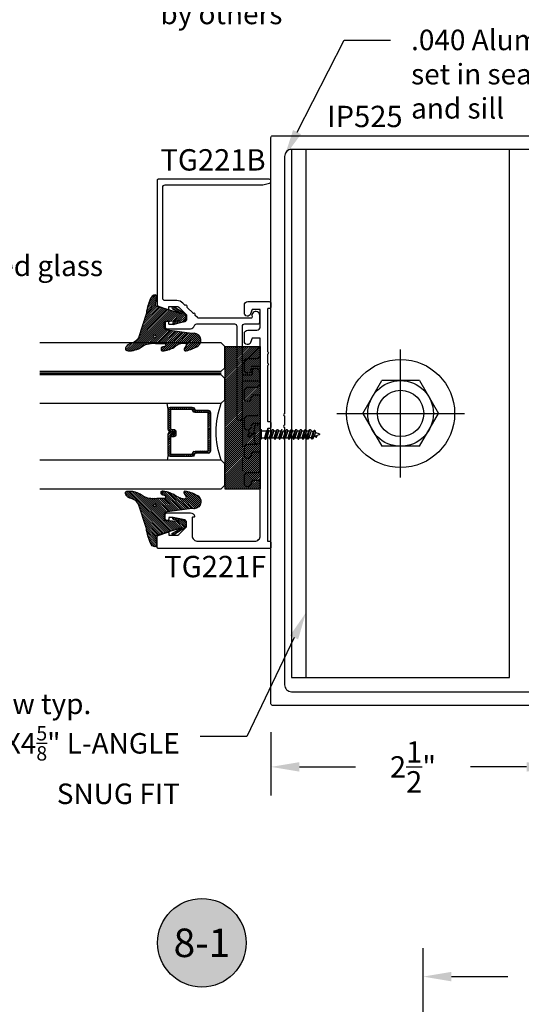
# Model space of a CAD drawing. Units: inches. Extents: x -0.1 to 32, y -0.6 to 43.6.
# Drawn here: x 8.6 to 13, y 6.8 to 15.5 of the extents above; entities that cross this region are included whole.
import ezdxf
from ezdxf import colors
from ezdxf.entities.mleader import LeaderData, LeaderLine
from ezdxf.enums import TextEntityAlignment as Align
from ezdxf.math import Vec2, Vec3

# ---------------------------------------------------------------- set-up
doc = ezdxf.new("R2010")
doc.units = ezdxf.units.IN
doc.header["$LTSCALE"] = 0.5
doc.header["$MEASUREMENT"] = 0
doc.linetypes.add('HIDDEN2', pattern=[0.1875, 0.125, -0.0625])
for name, color, linetype in [('Arcadia-Dim', 4, 'Continuous'), ('Arcadia-Hidden', 1, 'HIDDEN2'), ('Arcadia-Profile', 5, 'Continuous'), ('Arcadia-Shade', 8, 'Continuous'), ('Arcadia-Text', 3, 'Continuous')]:
    doc.layers.add(name, color=color, linetype=linetype)
doc.styles.get("Standard").update_dxf_attribs({"font": 'ARIALN.TTF'})
doc.dimstyles.get("Standard").update_dxf_attribs({"dimscale": 0, "dimtxt": 0.046875, "dimasz": 0.0625, "dimexe": 0.0625, "dimexo": 0.0625, "dimgap": 0.09, "dimtad": 0, "dimtih": 1, "dimtoh": 1, "dimdec": 4, "dimzin": 0, "dimdsep": 46, "dimlunit": 4, "dimtxsty": 'Standard', "dimcen": 0.046875, "dimadec": 0, "dimazin": 0, "dimtfac": 1, "dimtdec": 4, "dimtofl": 0, "dimtmove": 0, "dimatfit": 3, "dimfxl": 1, "dimtolj": 1, "dimtzin": 0, "dimarcsym": 0})

# ---------------------------------------------------------------- blocks, each defined once
blk = doc.blocks.new('*D22')
at = {"layer": 'Arcadia-Dim', "color": 0, "lineweight": -2, "transparency": 16777216}
for p, q in [((12.1405, 6.6589), (12.1405, 7.3285)), ((14.6405, 6.6589), (14.6405, 7.3285)), ((12.3905, 7.0785), (12.8844, 7.0785)), ((14.3905, 7.0785), (13.8966, 7.0785))]:
    blk.add_line(p, q, dxfattribs=at)
at = {"layer": 'Arcadia-Dim', "color": 0, "lineweight": -3, "transparency": 16777216}
for points in [[(12.3905, 7.1202), (12.3905, 7.0369), (12.1405, 7.0785)], [(14.3905, 7.1202), (14.3905, 7.0369), (14.6405, 7.0785)]]:
    blk.add_solid(points, dxfattribs=at)
at = {"layer": 'Defpoints', "color": 0, "lineweight": -3, "transparency": 16777216}
for p in [(12.1405, 7.0785), (12.1405, 6.4089), (14.6405, 6.4089)]:
    blk.add_point(p, dxfattribs=at)
at = {"layer": 'Arcadia-Dim', "color": 0, "lineweight": -3, "transparency": 16777216, "insert": (13.3905, 7.0785), "char_height": 0.1875, "attachment_point": 5}
blk.add_mtext('\\A1;2{\\H1.000000x;\\S1/2;}"', dxfattribs=at)
blk = doc.blocks.new('Keynote')
at = {"layer": 'Arcadia-Shade', "lineweight": -3}
h = blk.add_hatch(color=256, dxfattribs=at)
h.dxf.hatch_style = 1
edge = h.paths.add_edge_path()
edge.add_arc((0, 0), 0.0972, 0, 360)
at = {"layer": 'Defpoints', "lineweight": -3}
blk.add_circle((0, 0), 0.0972, dxfattribs=at)
at = {"layer": 'Arcadia-Text'}
blk.add_attdef('KEYNOTE_BUBBLE', text='', height=0.0625, dxfattribs=at).set_placement((0, 0), align=Align.MIDDLE_CENTER)
blk = doc.blocks.new('*D36')
at = {"layer": 'Arcadia-Dim', "color": 0, "lineweight": -2, "transparency": 16777216}
for p, q in [((10.805, 9.2237), (10.805, 8.6692)), ((13.3, 9.2187), (13.3, 8.6692)), ((11.055, 8.9192), (11.5464, 8.9192)), ((13.05, 8.9192), (12.5586, 8.9192))]:
    blk.add_line(p, q, dxfattribs=at)
at = {"layer": 'Arcadia-Dim', "color": 0, "lineweight": -3, "transparency": 16777216}
for points in [[(11.055, 8.9609), (11.055, 8.8775), (10.805, 8.9192)], [(13.05, 8.9609), (13.05, 8.8775), (13.3, 8.9192)]]:
    blk.add_solid(points, dxfattribs=at)
at = {"layer": 'Defpoints', "color": 0, "lineweight": -3, "transparency": 16777216}
for p in [(10.805, 9.4737), (13.3, 9.4687), (13.3, 8.9192)]:
    blk.add_point(p, dxfattribs=at)
at = {"layer": 'Arcadia-Dim', "color": 0, "lineweight": -3, "transparency": 16777216, "insert": (12.0525, 8.9192), "char_height": 0.1875, "attachment_point": 5}
blk.add_mtext('\\A1;2{\\H1.000000x;\\S1/2;}"', dxfattribs=at)
blk = doc.blocks.new('VTL-TG')
at = {"layer": 'Arcadia-Shade', "lineweight": -3}
h = blk.add_hatch(dxfattribs=at)
h.set_pattern_fill('ANSI31', color=256, scale=0.1, angle=-90, style=0)
h.set_pattern_definition([(315, (0.11517, -0.230693), (0.00883883, 0.00883883), [])])
edge = h.paths.add_edge_path()
edge.add_arc((-0.2923, -0.1044), 0.375, 5.90004, 28.33573)
edge.add_arc((0.0035, 0.0578), 0.0377, 24.79708, 114.6485)
edge.add_line((-0.0122, 0.0921), (0, 0))
edge.add_line((0, 0), (-0.2308, -0.0709))
edge.add_line((-0.2308, -0.0709), (-0.1481, -0.0256))
edge.add_arc((-0.1537, -0.0173), 0.01, 304.03589, 484.03589)
edge.add_line((-0.1593, -0.009), (-0.267, -0.0775))
edge.add_line((-0.267, -0.0775), (-0.2694, -0.1302))
edge.add_line((-0.2694, -0.1302), (-0.1656, -0.1618))
edge.add_arc((-0.1607, -0.1531), 0.01, 240.80878, 420.80878)
edge.add_line((-0.1558, -0.1443), (-0.2118, -0.1296))
edge.add_line((-0.2118, -0.1296), (-0.0857, -0.137))
edge.add_arc((-0.0857, -0.147), 0.01, 0, 90, ccw=False)
edge.add_line((-0.0757, -0.147), (-0.0757, -0.1872))
edge.add_arc((-0.1007, -0.1872), 0.025, -90, 0, ccw=False)
edge.add_line((-0.1007, -0.2122), (-0.3187, -0.2417))
edge.add_arc((-0.3357, -0.3016), 0.0622, 74.21351, 232.7827)
edge.add_arc((-0.2019, -0.0813), 0.3197, 237.57785, 258.00662)
edge.add_arc((-0.2627, -0.3834), 0.012, 242.19883, 385.42185)
edge.add_line((-0.2519, -0.3783), (-0.2694, -0.3485))
edge.add_arc((-0.2559, -0.3421), 0.015, 90, 205.42185, ccw=False)
edge.add_line((-0.2559, -0.3271), (-0.2223, -0.3309))
edge.add_spline(control_points=[(-0.2223, -0.3309), (-0.217, -0.332), (-0.2061, -0.3343), (-0.1947, -0.3441), (-0.1841, -0.3476), (-0.1798, -0.351), (-0.1784, -0.352)], knot_values=[0, 0, 0, 0, 0.016183, 0.032854, 0.043903, 0.049112, 0.049112, 0.049112, 0.049112], degree=3, periodic=0)
edge.add_spline(control_points=[(-0.1784, -0.352), (-0.1775, -0.3531), (-0.1753, -0.3555), (-0.168, -0.3586), (-0.1586, -0.3686), (-0.1402, -0.3735), (-0.1235, -0.3814), (-0.108, -0.3869), (-0.0938, -0.3895), (-0.081, -0.3936), (-0.0696, -0.3938), (-0.0619, -0.3958), (-0.0567, -0.3941), (-0.0527, -0.3935), (-0.0496, -0.3899), (-0.0474, -0.3848), (-0.048, -0.3788), (-0.0485, -0.3722), (-0.0512, -0.3659), (-0.0593, -0.3595), (-0.0721, -0.3593), (-0.0841, -0.355), (-0.0892, -0.3501), (-0.0908, -0.3485)], knot_values=[0, 0, 0, 0, 0.004027, 0.009774, 0.023228, 0.044337, 0.064999, 0.078825, 0.093622, 0.108418, 0.118683, 0.127881, 0.131119, 0.134931, 0.139743, 0.144552, 0.151353, 0.15742, 0.164327, 0.171398, 0.186983, 0.201502, 0.208169, 0.208169, 0.208169, 0.208169], degree=3, periodic=0)
edge.add_arc((-0.0773, -0.3446), 0.0141, 80.49701, 196.47648, ccw=False)
edge.add_line((-0.075, -0.3307), (-0.0154, -0.3307))
edge.add_arc((0.015, -0.5486), 0.2201, 67.05907, 97.92608, ccw=False)
edge.add_spline(control_points=[(0.1007, -0.346), (0.1121, -0.3541), (0.14, -0.3739), (0.1869, -0.392), (0.2271, -0.3957), (0.2728, -0.3923), (0.258, -0.3553), (0.2328, -0.3302), (0.1839, -0.3243), (0.1612, -0.2951), (0.1501, -0.2807)], knot_values=[0, 0, 0, 0, 0.041878, 0.103281, 0.143074, 0.175155, 0.205203, 0.231044, 0.285688, 0.338416, 0.338416, 0.338416, 0.338416], degree=3, periodic=0)
edge.add_line((0.1501, -0.2807), (0.0807, -0.0658))
h.paths.add_polyline_path([(0.0184, -0.2691, -1), (-0.0054, -0.2691, -1)], flags=16)
at = {"layer": 'Arcadia-Profile'}
for points in [[(-0.2223, -0.3309), (-0.2223, -0.3309), (-0.2559, -0.3271, 0.551016), (-0.2694, -0.3485), (-0.2519, -0.3783, -0.721375), (-0.2683, -0.394, -0.089374), (-0.3733, -0.3512, -0.828516), (-0.3187, -0.2417), (-0.1007, -0.2122, 0.414214), (-0.0757, -0.1872), (-0.0757, -0.147, 0.414214), (-0.0857, -0.137), (-0.2118, -0.1296), (-0.1558, -0.1443, -1), (-0.1656, -0.1618), (-0.2694, -0.1302), (-0.267, -0.0775), (-0.1593, -0.009, -1), (-0.1481, -0.0256), (-0.2308, -0.0709), (0, 0), (-0.0122, 0.0921, -0.413454), (0.0377, 0.0736, -0.098208), (0.0807, -0.0658), (0.1501, -0.2807)], [(-0.2223, -0.3309), (-0.2223, -0.3309), (-0.2559, -0.3271, 0.551016), (-0.2694, -0.3485), (-0.2519, -0.3783, -0.721375), (-0.2683, -0.394, -0.089374), (-0.3733, -0.3512, -0.828516), (-0.3187, -0.2417), (-0.1007, -0.2122, 0.414214), (-0.0757, -0.1872), (-0.0757, -0.147, 0.414214), (-0.0857, -0.137), (-0.2118, -0.1296), (-0.1558, -0.1443, -1), (-0.1656, -0.1618), (-0.2694, -0.1302), (-0.267, -0.0775), (-0.1593, -0.009, -1), (-0.1481, -0.0256), (-0.2308, -0.0709), (0, 0), (-0.0122, 0.0921, -0.413454), (0.0377, 0.0736, -0.098208), (0.0807, -0.0658), (0.1501, -0.2807)], [(0.1007, -0.346, 0.135503), (-0.0154, -0.3307), (-0.075, -0.3307, 0.554192), (-0.0908, -0.3485)], [(0.1007, -0.346, 0.135503), (-0.0154, -0.3307), (-0.075, -0.3307, 0.554192), (-0.0908, -0.3485)]]:
    blk.add_lwpolyline(points, format="xyb", dxfattribs=at)
blk.add_circle((0.0065, -0.2691), 0.0119, dxfattribs=at)
blk.add_circle((0.0065, -0.2691), 0.0119, dxfattribs=at)
for points in [[(-0.2223, -0.3309), (-0.2068, -0.3355), (-0.1926, -0.3442), (-0.1826, -0.349), (-0.1784, -0.352)], [(0.1501, -0.2807), (0.1875, -0.3179), (0.2382, -0.3382), (0.2564, -0.3566), (0.2635, -0.3858), (0.2327, -0.3946), (0.193, -0.3911), (0.1357, -0.3691), (0.1007, -0.346)], [(-0.0908, -0.3485), (-0.0858, -0.3529), (-0.0724, -0.3584), (-0.0572, -0.3618), (-0.0517, -0.3663), (-0.0488, -0.3725), (-0.048, -0.3786), (-0.048, -0.3854), (-0.0498, -0.3898), (-0.0532, -0.3932), (-0.0569, -0.3943), (-0.06, -0.395), (-0.0692, -0.3943), (-0.0794, -0.3932), (-0.0938, -0.3898), (-0.1082, -0.3864), (-0.1213, -0.382), (-0.1404, -0.3741), (-0.1598, -0.3659), (-0.1706, -0.3578), (-0.1756, -0.3549), (-0.1784, -0.352)]]:
    blk.add_spline(points, degree=3, dxfattribs=at)
blk = doc.blocks.new('*U50')
at = {"layer": 'Arcadia-Shade', "lineweight": -3}
h = blk.add_hatch(dxfattribs=at)
h.set_pattern_fill('ANSI31', color=256, scale=0.1, angle=-90, style=0)
h.set_pattern_definition([(315, (-7.558306, -8.455433), (0.008838835, 0.008838835), [])])
edge = h.paths.add_edge_path()
edge.add_line((0.4286, -0.1396), (0.4286, -0.1636))
edge.add_arc((0.4482, -0.1636), 0.0197, 180, 270)
edge.add_line((0.4482, -0.1833), (0.4732, -0.1833))
edge.add_line((0.4732, -0.1833), (0.4732, -0.1636))
edge.add_line((0.4732, -0.1636), (0.4482, -0.1636))
edge.add_line((0.4482, -0.1636), (0.4482, -0.1396))
edge.add_line((0.4482, -0.1396), (0.4763, -0.1396))
edge.add_arc((0.4763, -0.12), 0.0197, 270, 360)
edge.add_line((0.496, -0.12), (0.496, 0.0557))
edge.add_arc((0.4763, 0.0557), 0.0197, 0, 90)
edge.add_line((0.4763, 0.0754), (0.2858, 0.0754))
edge.add_arc((0.2858, 0.0557), 0.0197, 90, 155.45293)
edge.add_line((0.2679, 0.0639), (0.2606, 0.048))
edge.add_line((0.2606, 0.048), (0.1457, 0.048))
edge.add_arc((0.1457, 0.0283), 0.0197, 90, 180)
edge.add_line((0.126, 0.0283), (0.126, -0.3095))
edge.add_arc((0.1457, -0.3095), 0.0197, 180, 270)
edge.add_line((0.1457, -0.3292), (0.2606, -0.3292))
edge.add_line((0.2606, -0.3292), (0.2679, -0.3452))
edge.add_arc((0.2858, -0.337), 0.0197, 204.54707, 270)
edge.add_line((0.2858, -0.3567), (0.4763, -0.3567))
edge.add_arc((0.4763, -0.337), 0.0197, 270, 360)
edge.add_line((0.496, -0.337), (0.496, -0.1613))
edge.add_arc((0.4763, -0.1613), 0.0197, 0, 90)
edge.add_line((0.4763, -0.1416), (0.4522, -0.1416))
edge.add_line((0.4522, -0.1416), (0.4522, -0.1613))
edge.add_line((0.4522, -0.1613), (0.4763, -0.1613))
edge.add_line((0.4763, -0.1613), (0.4763, -0.337))
edge.add_line((0.4763, -0.337), (0.2858, -0.337))
edge.add_line((0.2858, -0.337), (0.2786, -0.321))
edge.add_arc((0.2606, -0.3292), 0.0197, 24.54707, 90)
edge.add_line((0.2606, -0.3095), (0.1457, -0.3095))
edge.add_line((0.1457, -0.3095), (0.1457, 0.0283))
edge.add_line((0.1457, 0.0283), (0.2606, 0.0283))
edge.add_arc((0.2606, 0.048), 0.0197, 270, 335.45293)
edge.add_line((0.2786, 0.0398), (0.2858, 0.0557))
edge.add_line((0.2858, 0.0557), (0.4763, 0.0557))
edge.add_line((0.4763, 0.0557), (0.4763, -0.12))
edge.add_line((0.4763, -0.12), (0.4482, -0.12))
edge.add_arc((0.4482, -0.1396), 0.0197, 90, 180)
at = {"layer": 'Arcadia-Hidden', "const_width": 0.0156}
blk.add_lwpolyline([(0.0312, 0.375), (1.6241, 0.375)], dxfattribs=at)
at = {"layer": 'Arcadia-Profile'}
for p, q in [((0.496, 0.0557), (0.5054, 0.1094)), ((0.496, -0.337), (0.5054, -0.3906)), ((0.27, -0.3486), (0.2742, -0.3528))]:
    blk.add_line(p, q, dxfattribs=at)
for points in [[(1.6241, 0.3906), (0.0312, 0.3906), (0, 0.4219), (0, 0.6094), (0.0312, 0.6406), (1.6241, 0.6406)], [(1.6241, 0.1094), (0.0312, 0.1094), (0, 0.1406), (0, 0.3281), (0.0312, 0.3594), (1.6241, 0.3594)], [(1.6241, -0.6406), (0.0312, -0.6406), (0, -0.6094), (0, -0.4219), (0.0312, -0.3906), (1.6241, -0.3906)]]:
    blk.add_lwpolyline(points, dxfattribs=at)
blk.add_lwpolyline([(0.4286, -0.1396), (0.4286, -0.1636, 0.414214), (0.4482, -0.1833), (0.4732, -0.1833), (0.4732, -0.1636), (0.4482, -0.1636), (0.4482, -0.1396), (0.4763, -0.1396, 0.414214), (0.496, -0.12), (0.496, 0.0557, 0.414214), (0.4763, 0.0754), (0.2858, 0.0754, 0.293619), (0.2679, 0.0639), (0.2606, 0.048), (0.1457, 0.048, 0.414214), (0.126, 0.0283), (0.126, -0.3095, 0.414214), (0.1457, -0.3292), (0.2606, -0.3292), (0.2679, -0.3452, 0.293619), (0.2858, -0.3567), (0.4763, -0.3567, 0.414214), (0.496, -0.337), (0.496, -0.1613, 0.414214), (0.4763, -0.1416), (0.4522, -0.1416), (0.4522, -0.1613), (0.4763, -0.1613), (0.4763, -0.337), (0.2858, -0.337), (0.2786, -0.321, 0.293619), (0.2606, -0.3095), (0.1457, -0.3095), (0.1457, 0.0283), (0.2606, 0.0283, 0.293619), (0.2786, 0.0398), (0.2858, 0.0557), (0.4763, 0.0557), (0.4763, -0.12), (0.4482, -0.12, 0.414214)], format="xyb", close=True, dxfattribs=at)
blk.add_arc((-0.6625, -0.1406), 0.7374, 340.18348, 19.81652, dxfattribs=at)
blk = doc.blocks.new('SB-1.2500X0.3125X4')
at = {"layer": 'Arcadia-Shade', "lineweight": -3}
h = blk.add_hatch(dxfattribs=at)
h.set_pattern_fill('ANSI31', color=256, scale=0.1, style=0)
h.paths.add_polyline_path([(1.25, 0.3125), (0, 0.3125), (0, 0), (1.25, 0)])
at = {"layer": 'Arcadia-Profile'}
for p, q in [((0, 0.3125), (0, 0)), ((0, 0.3125), (1.25, 0.3125)), ((0, 0.3125), (0, 0)), ((0, 0.3125), (1.25, 0.3125)), ((1.25, 0.3125), (1.25, 0)), ((1.25, 0.3125), (1.25, 0)), ((0, 0), (1.25, 0)), ((0, 0), (1.25, 0))]:
    blk.add_line(p, q, dxfattribs=at)

msp = doc.modelspace()

# ---------------------------------------------------------------- linework, layer by layer
at = {"layer": 'Arcadia-Hidden', "lineweight": -3}
for p, q in [((10.61169, 11.85529), (10.59974, 11.8162)), ((10.60696, 11.87435), (10.61169, 11.85529)), ((10.61169, 11.85529), (10.64349, 11.84372)), ((10.64349, 11.84372), (10.64395, 11.84353)), ((10.64395, 11.84353), (10.6444, 11.8433)), ((10.6444, 11.8433), (10.64482, 11.84303)), ((10.64482, 11.84303), (10.64523, 11.84274)), ((10.64523, 11.84274), (10.64561, 11.84241)), ((10.64561, 11.84241), (10.64596, 11.84205)), ((10.64596, 11.84205), (10.64628, 11.84166)), ((10.64628, 11.84166), (10.64657, 11.84125)), ((10.64657, 11.84125), (10.64682, 11.84082)), ((10.64682, 11.84082), (10.64704, 11.84036)), ((10.64704, 11.84036), (10.64722, 11.8399)), ((10.64722, 11.8399), (10.64736, 11.83941)), ((10.64736, 11.83941), (10.64746, 11.83892)), ((10.64746, 11.83892), (10.64752, 11.83842)), ((10.64752, 11.83842), (10.64754, 11.83792)), ((10.72064, 11.86875), (10.76754, 11.86875)), ((10.76754, 11.86875), (10.74869, 11.80709)), ((10.75581, 11.79476), (10.77789, 11.88109)), ((10.77789, 11.88109), (10.76754, 11.86875)), ((10.76924, 11.80709), (10.78809, 11.86875)), ((10.78809, 11.86875), (10.76924, 11.80709)), ((10.77789, 11.88109), (10.78097, 11.88109)), ((10.78097, 11.88109), (10.78809, 11.86875)), ((10.78809, 11.86875), (10.80865, 11.86875)), ((10.80865, 11.86875), (10.7898, 11.80709)), ((10.79692, 11.79476), (10.819, 11.88109)), ((10.819, 11.88109), (10.80865, 11.86875)), ((10.81035, 11.80709), (10.8292, 11.86875)), ((10.8292, 11.86875), (10.81035, 11.80709)), ((10.819, 11.88109), (10.82208, 11.88109)), ((10.82208, 11.88109), (10.8292, 11.86875)), ((10.8292, 11.86875), (10.84976, 11.86875)), ((10.84976, 11.86875), (10.83091, 11.80709)), ((10.83803, 11.79476), (10.86011, 11.88109)), ((10.86011, 11.88109), (10.84976, 11.86875)), ((10.85146, 11.80709), (10.87031, 11.86875)), ((10.87031, 11.86875), (10.85146, 11.80709)), ((10.86011, 11.88109), (10.86319, 11.88109)), ((10.86319, 11.88109), (10.87031, 11.86875)), ((10.87031, 11.86875), (10.89087, 11.86875)), ((10.89087, 11.86875), (10.87202, 11.80709)), ((10.87914, 11.79476), (10.90122, 11.88109)), ((10.90122, 11.88109), (10.89087, 11.86875)), ((10.89257, 11.80709), (10.91142, 11.86875)), ((10.91142, 11.86875), (10.89257, 11.80709)), ((10.90122, 11.88109), (10.9043, 11.88109)), ((10.91142, 11.86875), (10.93198, 11.86875)), ((10.93198, 11.86875), (10.91313, 11.80709)), ((10.92025, 11.79476), (10.94233, 11.88109)), ((10.94233, 11.88109), (10.93198, 11.86875)), ((10.93368, 11.80709), (10.95253, 11.86875)), ((10.95253, 11.86875), (10.93368, 11.80709)), ((10.94233, 11.88109), (10.94541, 11.88109)), ((10.94541, 11.88109), (10.95253, 11.86875)), ((10.95253, 11.86875), (10.97309, 11.86875)), ((10.97309, 11.86875), (10.95424, 11.80709)), ((10.96136, 11.79476), (10.98344, 11.88109)), ((10.98344, 11.88109), (10.97309, 11.86875)), ((10.97479, 11.80709), (10.99364, 11.86875)), ((10.99364, 11.86875), (10.97479, 11.80709)), ((10.98344, 11.88109), (10.98652, 11.88109)), ((10.98652, 11.88109), (10.99364, 11.86875)), ((10.99364, 11.86875), (11.0142, 11.86875)), ((11.0142, 11.86875), (10.99535, 11.80709)), ((11.00247, 11.79476), (11.02455, 11.88109)), ((11.02455, 11.88109), (11.0142, 11.86875)), ((11.0159, 11.80709), (11.03475, 11.86875)), ((11.03475, 11.86875), (11.0159, 11.80709)), ((11.0159, 11.80709), (11.03475, 11.86875)), ((11.03475, 11.86875), (11.0159, 11.80709)), ((11.02455, 11.88109), (11.02763, 11.88109)), ((11.02455, 11.88109), (11.02763, 11.88109)), ((11.02763, 11.88109), (11.03475, 11.86875)), ((11.02763, 11.88109), (11.03475, 11.86875)), ((11.03475, 11.86875), (11.05531, 11.86875)), ((11.03475, 11.86875), (11.05531, 11.86875)), ((11.05531, 11.86875), (11.03646, 11.80709)), ((11.05531, 11.86875), (11.03646, 11.80709)), ((11.04358, 11.79476), (11.06566, 11.88109)), ((11.04358, 11.79476), (11.06566, 11.88109)), ((11.06566, 11.88109), (11.05531, 11.86875)), ((11.06566, 11.88109), (11.05531, 11.86875)), ((11.05701, 11.80709), (11.07586, 11.86875)), ((11.07586, 11.86875), (11.05701, 11.80709)), ((11.05701, 11.80709), (11.07586, 11.86875)), ((11.07586, 11.86875), (11.05701, 11.80709)), ((11.06566, 11.88109), (11.06874, 11.88109)), ((11.06566, 11.88109), (11.06874, 11.88109)), ((11.06874, 11.88109), (11.07586, 11.86875)), ((11.06874, 11.88109), (11.07586, 11.86875)), ((11.07586, 11.86875), (11.09642, 11.86875)), ((11.07586, 11.86875), (11.09642, 11.86875)), ((11.09642, 11.86875), (11.07757, 11.80709)), ((11.09642, 11.86875), (11.07757, 11.80709)), ((11.08469, 11.79476), (11.10677, 11.88109)), ((11.08469, 11.79476), (11.10677, 11.88109)), ((11.10677, 11.88109), (11.09642, 11.86875)), ((11.10677, 11.88109), (11.09642, 11.86875)), ((11.09812, 11.80709), (11.11697, 11.86875)), ((11.11697, 11.86875), (11.09812, 11.80709)), ((11.09812, 11.80709), (11.11697, 11.86875)), ((11.11697, 11.86875), (11.09812, 11.80709)), ((11.10677, 11.88109), (11.10985, 11.88109)), ((11.10677, 11.88109), (11.10985, 11.88109)), ((11.10985, 11.88109), (11.11697, 11.86875)), ((11.10985, 11.88109), (11.11697, 11.86875)), ((11.11697, 11.86875), (11.13753, 11.86875)), ((11.11697, 11.86875), (11.13753, 11.86875)), ((11.11868, 11.80709), (11.13753, 11.86875)), ((11.11868, 11.80709), (11.13753, 11.86875)), ((11.1258, 11.79476), (11.14788, 11.88109)), ((11.1258, 11.79476), (11.14788, 11.88109)), ((11.13753, 11.86875), (11.14788, 11.88109)), ((11.13753, 11.86875), (11.14788, 11.88109)), ((11.15808, 11.86875), (11.13923, 11.80709)), ((11.15808, 11.86875), (11.13923, 11.80709)), ((11.14788, 11.88109), (11.15096, 11.88109)), ((11.14788, 11.88109), (11.15096, 11.88109)), ((11.15096, 11.88109), (11.15808, 11.86875)), ((11.15096, 11.88109), (11.15808, 11.86875)), ((11.15808, 11.86875), (11.17658, 11.86202)), ((11.15808, 11.86875), (11.17658, 11.86202)), ((11.17658, 11.86202), (11.15979, 11.80709)), ((11.17658, 11.86202), (11.15979, 11.80709)), ((11.16691, 11.79476), (11.18726, 11.87435)), ((11.16691, 11.79476), (11.18726, 11.87435)), ((11.17658, 11.86202), (11.18693, 11.87435)), ((11.17658, 11.86202), (11.18693, 11.87435)), ((11.19508, 11.85529), (11.18313, 11.8162)), ((11.18693, 11.87435), (11.19035, 11.87435)), ((11.18693, 11.87435), (11.19035, 11.87435)), ((11.19035, 11.87435), (11.19508, 11.85529)), ((11.19508, 11.85529), (11.22687, 11.84372)), ((11.22687, 11.84372), (11.22734, 11.84353)), ((11.22734, 11.84353), (11.22779, 11.8433)), ((11.22779, 11.8433), (11.22821, 11.84303)), ((11.22821, 11.84303), (11.22862, 11.84274)), ((11.22862, 11.84274), (11.229, 11.84241)), ((11.229, 11.84241), (11.22935, 11.84205)), ((11.22935, 11.84205), (11.22967, 11.84166)), ((11.22967, 11.84166), (11.22996, 11.84125)), ((11.22996, 11.84125), (11.23021, 11.84082)), ((11.23021, 11.84082), (11.23043, 11.84036)), ((11.23043, 11.84036), (11.23061, 11.8399)), ((11.23061, 11.8399), (11.23075, 11.83941)), ((11.23075, 11.83941), (11.23085, 11.83892)), ((11.23085, 11.83892), (11.23091, 11.83842)), ((11.23091, 11.83842), (11.23093, 11.83792)), ((10.64349, 11.83213), (10.59974, 11.8162)), ((10.61305, 11.82105), (10.6173, 11.81368)), ((10.6173, 11.81368), (10.61738, 11.81356)), ((10.61738, 11.81356), (10.61746, 11.81344)), ((10.61746, 11.81344), (10.61755, 11.81334)), ((10.61755, 11.81334), (10.61765, 11.81323)), ((10.61765, 11.81323), (10.61775, 11.81314)), ((10.61775, 11.81314), (10.61787, 11.81305)), ((10.61787, 11.81305), (10.61798, 11.81297)), ((10.61798, 11.81297), (10.6181, 11.8129)), ((10.6181, 11.8129), (10.61823, 11.81284)), ((10.61823, 11.81284), (10.61836, 11.81278)), ((10.61836, 11.81278), (10.6185, 11.81274)), ((10.6185, 11.81274), (10.61863, 11.8127)), ((10.61863, 11.8127), (10.61877, 11.81268)), ((10.61877, 11.81268), (10.61891, 11.81266)), ((10.61891, 11.81266), (10.61906, 11.81265)), ((10.61906, 11.81265), (10.6192, 11.81266)), ((10.6192, 11.81266), (10.61934, 11.81267)), ((10.61934, 11.81267), (10.61948, 11.81269)), ((10.61948, 11.81269), (10.61962, 11.81272)), ((10.61962, 11.81272), (10.61975, 11.81276)), ((10.61975, 11.81276), (10.61988, 11.81281)), ((10.61988, 11.81281), (10.62001, 11.81287)), ((10.62001, 11.81287), (10.62014, 11.81294)), ((10.62014, 11.81294), (10.62026, 11.81302)), ((10.62026, 11.81302), (10.62037, 11.8131)), ((10.62037, 11.8131), (10.62048, 11.8132)), ((10.62048, 11.8132), (10.62058, 11.8133)), ((10.62058, 11.8133), (10.62067, 11.8134)), ((10.62067, 11.8134), (10.62076, 11.81352)), ((10.62076, 11.81352), (10.62083, 11.81363)), ((10.62083, 11.81363), (10.62891, 11.82682)), ((10.64395, 11.83232), (10.64349, 11.83213)), ((10.6444, 11.83255), (10.64395, 11.83232)), ((10.64482, 11.83281), (10.6444, 11.83255)), ((10.64523, 11.83311), (10.64482, 11.83281)), ((10.64561, 11.83344), (10.64523, 11.83311)), ((10.64596, 11.8338), (10.64561, 11.83344)), ((10.64628, 11.83418), (10.64596, 11.8338)), ((10.64657, 11.83459), (10.64628, 11.83418)), ((10.64682, 11.83503), (10.64657, 11.83459)), ((10.64704, 11.83548), (10.64682, 11.83503)), ((10.64722, 11.83595), (10.64704, 11.83548)), ((10.64736, 11.83643), (10.64722, 11.83595)), ((10.64746, 11.83692), (10.64736, 11.83643)), ((10.64752, 11.83742), (10.64746, 11.83692)), ((10.64754, 11.83792), (10.64752, 11.83742)), ((10.72064, 11.80709), (10.74869, 11.80709)), ((10.74869, 11.80709), (10.75581, 11.79476)), ((10.75581, 11.79476), (10.75889, 11.79476)), ((10.75889, 11.79476), (10.76924, 11.80709)), ((10.76924, 11.80709), (10.7898, 11.80709)), ((10.7898, 11.80709), (10.79692, 11.79476)), ((10.79692, 11.79476), (10.8, 11.79476)), ((10.8, 11.79476), (10.81035, 11.80709)), ((10.81035, 11.80709), (10.83091, 11.80709)), ((10.83091, 11.80709), (10.83803, 11.79476)), ((10.83803, 11.79476), (10.84111, 11.79476)), ((10.84111, 11.79476), (10.85146, 11.80709)), ((10.85146, 11.80709), (10.87202, 11.80709)), ((10.87202, 11.80709), (10.87914, 11.79476)), ((10.87914, 11.79476), (10.88222, 11.79476)), ((10.88222, 11.79476), (10.89257, 11.80709)), ((10.89257, 11.80709), (10.91313, 11.80709)), ((10.91313, 11.80709), (10.92025, 11.79476)), ((10.92025, 11.79476), (10.92333, 11.79476)), ((10.92333, 11.79476), (10.93368, 11.80709)), ((10.93368, 11.80709), (10.95424, 11.80709)), ((10.95424, 11.80709), (10.96136, 11.79476)), ((10.96136, 11.79476), (10.96444, 11.79476)), ((10.96444, 11.79476), (10.97479, 11.80709)), ((10.97479, 11.80709), (10.99535, 11.80709)), ((10.99535, 11.80709), (11.00247, 11.79476)), ((11.00247, 11.79476), (11.00555, 11.79476)), ((11.00555, 11.79476), (11.0159, 11.80709)), ((11.0159, 11.80709), (11.03646, 11.80709)), ((11.0159, 11.80709), (11.03646, 11.80709)), ((11.03646, 11.80709), (11.04358, 11.79476)), ((11.03646, 11.80709), (11.04358, 11.79476)), ((11.04358, 11.79476), (11.04666, 11.79476)), ((11.04358, 11.79476), (11.04666, 11.79476)), ((11.04666, 11.79476), (11.05701, 11.80709)), ((11.04666, 11.79476), (11.05701, 11.80709)), ((11.05701, 11.80709), (11.07757, 11.80709)), ((11.05701, 11.80709), (11.07757, 11.80709)), ((11.07757, 11.80709), (11.08469, 11.79476)), ((11.07757, 11.80709), (11.08469, 11.79476)), ((11.08469, 11.79476), (11.08777, 11.79476)), ((11.08469, 11.79476), (11.08777, 11.79476)), ((11.08777, 11.79476), (11.09812, 11.80709)), ((11.08777, 11.79476), (11.09812, 11.80709)), ((11.09812, 11.80709), (11.11868, 11.80709)), ((11.09812, 11.80709), (11.11868, 11.80709)), ((11.1258, 11.79476), (11.11868, 11.80709)), ((11.1258, 11.79476), (11.11868, 11.80709)), ((11.12888, 11.79476), (11.1258, 11.79476)), ((11.12888, 11.79476), (11.1258, 11.79476)), ((11.13923, 11.80709), (11.12888, 11.79476)), ((11.13923, 11.80709), (11.12888, 11.79476)), ((11.15979, 11.80709), (11.13923, 11.80709)), ((11.15979, 11.80709), (11.13923, 11.80709)), ((11.16691, 11.79476), (11.15979, 11.80709)), ((11.16691, 11.79476), (11.15979, 11.80709)), ((11.16999, 11.79476), (11.16691, 11.79476)), ((11.16999, 11.79476), (11.16691, 11.79476)), ((11.18313, 11.8162), (11.16999, 11.79476)), ((11.18313, 11.8162), (11.16999, 11.79476)), ((11.22687, 11.83213), (11.18313, 11.8162)), ((11.19643, 11.82105), (11.20069, 11.81368)), ((11.20069, 11.81368), (11.20077, 11.81356)), ((11.20077, 11.81356), (11.20085, 11.81344)), ((11.20085, 11.81344), (11.20094, 11.81334)), ((11.20094, 11.81334), (11.20104, 11.81323)), ((11.20104, 11.81323), (11.20114, 11.81314)), ((11.20114, 11.81314), (11.20125, 11.81305)), ((11.20125, 11.81305), (11.20137, 11.81297)), ((11.20137, 11.81297), (11.20149, 11.8129)), ((11.20149, 11.8129), (11.20162, 11.81284)), ((11.20162, 11.81284), (11.20175, 11.81278)), ((11.20175, 11.81278), (11.20189, 11.81274)), ((11.20189, 11.81274), (11.20202, 11.8127)), ((11.20202, 11.8127), (11.20216, 11.81268)), ((11.20216, 11.81268), (11.2023, 11.81266)), ((11.2023, 11.81266), (11.20244, 11.81265)), ((11.20244, 11.81265), (11.20259, 11.81266)), ((11.20259, 11.81266), (11.20273, 11.81267)), ((11.20273, 11.81267), (11.20287, 11.81269)), ((11.20287, 11.81269), (11.203, 11.81272)), ((11.203, 11.81272), (11.20314, 11.81276)), ((11.20314, 11.81276), (11.20327, 11.81281)), ((11.20327, 11.81281), (11.2034, 11.81287)), ((11.2034, 11.81287), (11.20352, 11.81294)), ((11.20352, 11.81294), (11.20364, 11.81302)), ((11.20364, 11.81302), (11.20376, 11.8131)), ((11.20376, 11.8131), (11.20386, 11.8132)), ((11.20386, 11.8132), (11.20397, 11.8133)), ((11.20397, 11.8133), (11.20406, 11.8134)), ((11.20406, 11.8134), (11.20415, 11.81352)), ((11.20415, 11.81352), (11.20422, 11.81363)), ((11.20422, 11.81363), (11.2123, 11.82682)), ((11.22734, 11.83232), (11.22687, 11.83213)), ((11.22779, 11.83255), (11.22734, 11.83232)), ((11.22821, 11.83281), (11.22779, 11.83255)), ((11.22862, 11.83311), (11.22821, 11.83281)), ((11.229, 11.83344), (11.22862, 11.83311)), ((11.22935, 11.8338), (11.229, 11.83344)), ((11.22967, 11.83418), (11.22935, 11.8338)), ((11.22996, 11.83459), (11.22967, 11.83418)), ((11.23021, 11.83503), (11.22996, 11.83459)), ((11.23043, 11.83548), (11.23021, 11.83503)), ((11.23061, 11.83595), (11.23043, 11.83548)), ((11.23075, 11.83643), (11.23061, 11.83595)), ((11.23085, 11.83692), (11.23075, 11.83643)), ((11.23091, 11.83742), (11.23085, 11.83692)), ((11.23093, 11.83792), (11.23091, 11.83742))]:
    msp.add_line(p, q, dxfattribs=at)
msp.add_lwpolyline([(10.65473, 11.82547), (10.65483, 11.82347), (10.65493, 11.82147), (10.65506, 11.81947), (10.65519, 11.81747), (10.65534, 11.81547), (10.6555, 11.81348), (10.65568, 11.81148), (10.65587, 11.80949), (10.65607, 11.80749), (10.65629, 11.8055), (10.65652, 11.80351), (10.65677, 11.80152), (10.65703, 11.79954), (10.6573, 11.79755), (10.65759, 11.79557), (10.65789, 11.79359), (10.6582, 11.79161), (10.65853, 11.78963), (10.65887, 11.78766), (10.65923, 11.78569), (10.6596, 11.78372), (10.65998, 11.78175), (10.66038, 11.77979), (10.66079, 11.77782), (10.66121, 11.77587), (10.66165, 11.77391), (10.6621, 11.77196), (10.66256, 11.77001), (10.66304, 11.76806), (10.66315, 11.76766), (10.66328, 11.76725), (10.66342, 11.76686), (10.66358, 11.76646), (10.66375, 11.76608), (10.66394, 11.7657), (10.66414, 11.76533), (10.66436, 11.76497), (10.66459, 11.76461), (10.66483, 11.76427), (10.66509, 11.76394), (10.66536, 11.76361), (10.66565, 11.7633), (10.66594, 11.763), (10.66625, 11.76271), (10.66657, 11.76243), (10.6669, 11.76217), (10.66724, 11.76192), (10.66759, 11.76168), (10.66794, 11.76146), (10.66831, 11.76125), (10.66869, 11.76105), (10.66907, 11.76087), (10.66946, 11.76071), (10.66985, 11.76056), (10.67025, 11.76043), (10.67066, 11.76031), (10.67107, 11.76021), (10.67148, 11.76012), (10.6719, 11.76005), (10.70179, 11.75573), (10.71201, 11.75573), (10.71201, 11.92012), (10.70179, 11.92012), (10.6719, 11.9158), (10.67148, 11.91573), (10.67107, 11.91564), (10.67066, 11.91554), (10.67025, 11.91542), (10.66985, 11.91529), (10.66946, 11.91514), (10.66907, 11.91498), (10.66869, 11.9148), (10.66831, 11.9146), (10.66794, 11.91439), (10.66759, 11.91417), (10.66724, 11.91393), (10.6669, 11.91368), (10.66657, 11.91342), (10.66625, 11.91314), (10.66594, 11.91285), (10.66565, 11.91255), (10.66536, 11.91224), (10.66509, 11.91191), (10.66483, 11.91158), (10.66459, 11.91124), (10.66436, 11.91088), (10.66414, 11.91052), (10.66394, 11.91015), (10.66375, 11.90977), (10.66358, 11.90939), (10.66342, 11.909), (10.66328, 11.9086), (10.66315, 11.90819), (10.66304, 11.90779), (10.66256, 11.90583), (10.66209, 11.90388), (10.66164, 11.90192), (10.6612, 11.89995), (10.66078, 11.89799), (10.66037, 11.89602), (10.65997, 11.89404), (10.65958, 11.89207), (10.65921, 11.89009), (10.65886, 11.88811), (10.65852, 11.88613), (10.65819, 11.88414), (10.65787, 11.88216), (10.65757, 11.88017), (10.65728, 11.87818), (10.65701, 11.87618), (10.65675, 11.87419), (10.6565, 11.87219), (10.65627, 11.87019), (10.65606, 11.86819), (10.65585, 11.86619), (10.65566, 11.86419), (10.65549, 11.86218), (10.65532, 11.86018), (10.65518, 11.85817), (10.65504, 11.85616), (10.65492, 11.85415), (10.65482, 11.85215), (10.65472, 11.85014), (10.65465, 11.84812), (10.66488, 11.84812), (10.66488, 11.82747), (10.65465, 11.82747)], close=True, dxfattribs=at)
for points in [[(10.71201, 11.88127), (10.71201, 11.79458)], [(10.72064, 11.88127), (10.72064, 11.79476), (10.71201, 11.79476)], [(10.71201, 11.88109), (10.72098, 11.88109)]]:
    msp.add_lwpolyline(points, dxfattribs=at)
at = {"layer": 'Arcadia-Profile'}
for p, q in [((11.11201, 14.33869), (11.11201, 9.70266)), ((11.94408, 11.45937), (11.94408, 12.58199)), ((11.61129, 12.02068), (11.77769, 12.30888)), ((12.11047, 12.30888), (11.77769, 12.30888)), ((12.11047, 12.30888), (12.27687, 12.02068)), ((11.38277, 12.02068), (12.50539, 12.02068)), ((11.61129, 12.02068), (11.77769, 11.73247)), ((12.11047, 11.73247), (12.27687, 12.02068)), ((12.11047, 11.73247), (11.77769, 11.73247))]:
    msp.add_line(p, q, dxfattribs=at)
at = {"layer": 'Arcadia-Profile', "lineweight": -3}
for points in [[(13.29001, 9.45866), (10.82001, 9.45866, -0.4142136), (10.80501, 9.47366), (10.80501, 14.44366, -0.4142136), (10.82001, 14.45866), (13.29001, 14.45866, -0.4142136)], [(13.14901, 14.33864), (10.98701, 14.33869, 0.4142194), (10.92501, 14.27669), (10.92501, 12.01866, 1), (10.92501, 11.99866), (10.92501, 11.91866, 1), (10.92501, 11.89866), (10.92501, 9.64066, 0.4142136), (10.98701, 9.57866), (13.14901, 9.57866, 0.4142136)]]:
    msp.add_lwpolyline(points, format="xyb", dxfattribs=at)
at = {"layer": 'Arcadia-Profile'}
msp.add_lwpolyline([(10.98701, 9.70266), (12.90115, 9.70266), (12.90115, 14.33869), (10.98701, 14.33869)], close=True, dxfattribs=at)
for points in [[(10.80501, 14.0546), (10.80501, 14.061, 0.4142136), (10.79001, 14.076), (9.81501, 14.076, 0.4142136), (9.80501, 14.066), (9.80501, 12.97655, 0.3183363), (9.81504, 12.9624), (9.90085, 12.93224, 0.5170636), (9.90751, 12.93695), (9.90751, 12.95595, -0.4142136), (9.91251, 12.96095), (9.98128, 12.96095, -0.1990203), (9.99543, 12.95509), (10.06205, 12.88842, -0.1988045), (10.06351, 12.88488), (10.06351, 12.845, -0.3541186), (10.04767, 12.82544), (9.94551, 12.803), (9.91251, 12.803, -0.4142136), (9.90751, 12.808), (9.90751, 12.822, 0.4142136), (9.89751, 12.832), (9.89551, 12.832, 0.4142136), (9.87551, 12.812), (9.87551, 12.783, 0.4142136), (9.89551, 12.763), (10.09751, 12.763, 0.3413756), (10.13428, 12.79143, -0.3413756), (10.15364, 12.80638), (10.48501, 12.80638, -0.4142136), (10.50501, 12.78638), (10.50501, 11.9775, 0.4142136), (10.52001, 11.9625), (10.54001, 11.9625, 0.4142136), (10.55501, 11.9775), (10.55501, 12.28638, -0.4142136), (10.57501, 12.30638), (10.69202, 12.30638, 0.4142215), (10.70702, 12.32138), (10.70702, 12.38098, 1.1816763), (10.63942, 12.36964, -0.515262), (10.62996, 12.35638), (10.57501, 12.35638, -0.4142136), (10.55501, 12.37638), (10.55501, 12.78638, -0.4142136), (10.57501, 12.80638), (10.69202, 12.80638, 0.4142215), (10.70702, 12.82138), (10.70702, 12.88098, 1.1816763), (10.63942, 12.86964, -0.515262), (10.62996, 12.85638), (10.17303, 12.85638, -0.1990203), (10.15888, 12.86225), (10.1409, 12.88024, -0.3178372), (10.13993, 12.88593, 0.7071068), (10.1266, 12.89927, -0.3178372), (10.12091, 12.90025), (10.07022, 12.95098, -0.3178372), (10.06924, 12.95667, 0.7071068), (10.05592, 12.97001, -0.3178372), (10.05023, 12.97099), (10.03224, 12.98899, 0.1989124), (9.97921, 13.01095), (9.87501, 13.01095, -0.4142136), (9.85501, 13.03095), (9.85501, 14.006, -0.4142136), (9.87501, 14.026), (10.7314, 14.026, 0.0614733), (10.73505, 14.02645), (10.79366, 14.04114, 0.3605974)], [(10.62628, 11.3945, -0.8515456), (10.57201, 11.40326), (10.57201, 11.47168, -0.4142136), (10.60301, 11.50268), (10.68101, 11.50268, 0.4142136), (10.71201, 11.53368), (10.71201, 11.68268), (10.63893, 11.68268), (10.62628, 11.6445, -0.8515456), (10.57201, 11.65326), (10.57201, 11.72168, -0.4142136), (10.60301, 11.75268), (10.68101, 11.75268, 0.4142136), (10.71201, 11.78368), (10.71201, 11.93268), (10.63893, 11.93268), (10.62628, 11.8945, -0.8515456), (10.57201, 11.90326), (10.57201, 11.97168, -0.4142136), (10.60301, 12.00268), (10.68101, 12.00268, 0.4142136), (10.71201, 12.03368), (10.71201, 12.18268), (10.63893, 12.18268), (10.62628, 12.1445, -0.8515456), (10.57201, 12.15326), (10.57201, 12.22168, -0.4142136), (10.60301, 12.25268), (10.68101, 12.25268, 0.4142136), (10.71201, 12.28368), (10.71201, 12.43268), (10.63893, 12.43268), (10.62628, 12.3945, -0.8515456), (10.57201, 12.40326), (10.57201, 12.47168, -0.4142136), (10.60301, 12.50268), (10.68101, 12.50268, 0.4142136), (10.71201, 12.53368), (10.71201, 12.68268), (10.63893, 12.68268), (10.62628, 12.6445, -0.8515456), (10.57201, 12.65326), (10.57201, 12.72168, -0.4142136), (10.60301, 12.75268), (10.68101, 12.75268, 0.4142136), (10.71201, 12.78368), (10.71201, 12.93268), (10.63893, 12.93268), (10.62628, 12.8945, -0.8515456), (10.57201, 12.90326), (10.57201, 12.97168, -0.4142136), (10.60301, 13.00268), (10.79001, 13.00268, -0.4142136), (10.80501, 12.98768), (10.80501, 12.95568, -0.4142136), (10.79001, 12.94068), (10.77901, 12.94068, 0.4142136), (10.77401, 12.93568), (10.77401, 12.56596, 0.3178372), (10.77735, 12.56125, -0.7071068), (10.77735, 12.54239, 0.3178372), (10.77401, 12.53768), (10.77401, 12.46596, 0.3178372), (10.77735, 12.46125, -0.7071068), (10.77735, 12.44239, 0.3178372), (10.77401, 12.43768), (10.77401, 11.95573, 0.4142136), (10.77901, 11.95073), (10.79001, 11.95073, -0.4142136), (10.80501, 11.93573), (10.80501, 11.90373, -0.4142136), (10.79001, 11.88873), (10.77901, 11.88873, 0.4142136), (10.77401, 11.88373), (10.77401, 10.90378, 0.4142136), (10.77901, 10.89878), (10.79501, 10.89878, -0.4142136), (10.80501, 10.88878), (10.80501, 10.84678, -0.4142136), (10.79501, 10.83678), (9.81501, 10.83678, -0.4142136), (9.80501, 10.84678), (9.80501, 10.93578, -0.3183363), (9.81504, 10.94993), (9.90085, 10.98009, -0.5170636), (9.90751, 10.97538), (9.90751, 10.95638, 0.4142136), (9.91251, 10.95138), (9.98128, 10.95138, 0.1990203), (9.99543, 10.95724), (10.06205, 11.02391, 0.1988045), (10.06351, 11.02745), (10.06351, 11.06733, 0.3541186), (10.04767, 11.08689), (9.94604, 11.10921, 0.0541021), (9.94497, 11.10933), (9.91251, 11.10933, 0.4142136), (9.90751, 11.10433), (9.90751, 11.09033, -0.4142136), (9.89751, 11.08033), (9.89551, 11.08033, -0.4142136), (9.87551, 11.10033), (9.87551, 11.12933, -0.4142136), (9.89551, 11.14933), (10.09751, 11.14933, -0.3703408), (10.13507, 11.11708, -0.4594909), (10.13013, 11.11132), (10.11851, 11.11132, 0.4142136), (10.11351, 11.10632), (10.11351, 10.94878, 0.4142136), (10.16351, 10.89878), (10.66201, 10.89878, 0.4142136), (10.71201, 10.94878), (10.71201, 11.43268), (10.63893, 11.43268)]]:
    msp.add_lwpolyline(points, format="xyb", close=True, dxfattribs=at)
for radius in [0.47425, 0.2882, 0.20325]:
    msp.add_circle((11.94408, 12.02068), radius, dxfattribs=at)
msp.add_point((11.94408, 12.02068), dxfattribs=at)

# ---------------------------------------------------------------- block references
at = {"layer": 'Arcadia-Profile', "lineweight": -3, "xscale": -1}
for name, p in [('VTL-TG', (9.7921, 12.96546)), ('*U50', (10.39951, 12.00048))]:
    msp.add_blockref(name, p, dxfattribs=at)
at = {"layer": 'Arcadia-Profile', "lineweight": -3, "xscale": -1, "rotation": 90}
msp.add_blockref('SB-1.2500X0.3125X4', (10.71201, 12.60999), dxfattribs=at)
at = {"layer": 'Arcadia-Profile', "lineweight": -3, "rotation": 180}
msp.add_blockref('VTL-TG', (9.7921, 10.94561), dxfattribs=at)
at = {"layer": 'Arcadia-Text', "lineweight": -3, "xscale": 4, "yscale": 4, "zscale": 4}
msp.add_blockref('Keynote', (10.19895, 7.37541), dxfattribs=at).add_auto_attribs({'KEYNOTE_BUBBLE': '8-1'})

# ---------------------------------------------------------------- texts
at = {"layer": 'Arcadia-Text', "lineweight": -3}
for s, p in [('IP525', (11.29816, 14.53375)), ('TG221B', (9.83508, 14.15272)), ('TG221F', (9.86806, 10.58363))]:
    msp.add_text(s, height=0.1875, dxfattribs=at).set_placement(p)

# ---------------------------------------------------------------- dimensions: what is measured, and where the dimension line sits
at = {"layer": 'Arcadia-Dim', "lineweight": -3}
dim = msp.add_linear_dim(base=(13.30001, 8.9192), p1=(10.80501, 9.47366), p2=(13.30001, 9.46866), dimstyle='Standard', override={"dimscale": 4}, dxfattribs=at)
dim.commit()
dim.dimension.update_dxf_attribs({"geometry": '*D36', "text_midpoint": (12.05251, 8.9192)})
dim = msp.add_linear_dim(base=(12.14051, 7.07854), p1=(14.64051, 6.40893), p2=(12.14051, 6.40893), angle=180, dimstyle='Standard', override={"dimscale": 4}, dxfattribs=at)
dim.commit()
dim.dimension.update_dxf_attribs({"geometry": '*D22', "text_midpoint": (13.39051, 7.07854)})

# ---------------------------------------------------------------- leaders
at = {"layer": 'Arcadia-Text', "lineweight": -3}
ml = msp.add_multileader_mtext('Standard', dxfattribs=at)
ml.set_content('Sealant over\\Pbacker rod typ.', color=256)
ml.set_leader_properties()
ml.build(insert=Vec2(0, 0))
ml.multileader.update_dxf_attribs({"dogleg_length": 0.36, "arrow_head_size": 0.24})
ctx = ml.context
ctx.base_point, ctx.char_height, ctx.arrow_head_size, ctx.landing_gap_size, ctx.plane_origin = Vec3(9.65448, 16.43898), 0.18, 0.24, 0.18, Vec3(8.02149, 18.37037)
notes = []
notes.append((ctx, [(0, (1, 1, 0), (8.93448, 16.43898), (1, 0), 0.72, [(0, [(4.89171, 18.25948)], 0, [])])]))
ctx.mtext.insert, ctx.mtext.flow_direction = Vec3(9.83448, 16.55544), 5
ml = msp.add_multileader_mtext('Standard', dxfattribs=at)
ml.set_content('\\A1;Required fasteners\\Pby others ', color=256)
ml.set_leader_properties()
ml.build(insert=Vec2(0, 0))
ml.multileader.update_dxf_attribs({"dogleg_length": 0.36, "arrow_head_size": 0.24})
ctx = ml.context
ctx.base_point, ctx.char_height, ctx.arrow_head_size, ctx.landing_gap_size, ctx.plane_origin = Vec3(9.65449, 15.80077), 0.18, 0.24, 0.18, Vec3(8.02149, 15.45974)
notes.append((ctx, [(0, (1, 1, 0), (8.95007, 15.80077), (1, 0), 0.70442, [(0, [(6.73301, 17.00125)], 0, [])])]))
ctx.mtext.insert, ctx.mtext.flow_direction = Vec3(9.83449, 15.91723), 5
ml = msp.add_multileader_mtext('Standard', dxfattribs=at)
ml.set_content('\\A1;.040 Alumn. end cap\\Pset in sealant @ head\\Pand sill', color=256)
ml.set_leader_properties()
ml.build(insert=Vec2(0, 0))
ml.multileader.update_dxf_attribs({"dogleg_length": 0.36, "arrow_head_size": 0.24})
ctx = ml.context
ctx.base_point, ctx.char_height, ctx.arrow_head_size, ctx.landing_gap_size, ctx.plane_origin = Vec3(11.85588, 15.29752), 0.18, 0.24, 0.18, Vec3(11.18435, 14.98605)
notes.append((ctx, [(1, (1, 1, 0), (11.44801, 15.29752), (1, 0), 0.40786, [(0, [(10.92501, 14.27669)], 0, [])])]))
ctx.mtext.insert, ctx.mtext.flow_direction = Vec3(12.03588, 15.38899), 5
ml = msp.add_multileader_mtext('Standard', dxfattribs=at)
ml.set_content('\\A1;1 {\\H0.7x;\\S5/16;}" Laminated glass', color=256)
ml.set_leader_properties()
ml.build(insert=Vec2(0, 0))
ml.multileader.update_dxf_attribs({"dogleg_length": 0.36, "arrow_head_size": 0.24})
ctx = ml.context
ctx.base_point, ctx.char_height, ctx.arrow_head_size, ctx.landing_gap_size, ctx.plane_origin = Vec3(6.73004, 13.35123), 0.18, 0.24, 0.18, Vec3(4.25984, 14.80211)
notes.append((ctx, [(0, (1, 1, 0), (6.72313, 13.35123), (1, 0), 0.00691, [(0, [(6.39841, 12.63834)], 0, [])])]))
ctx.mtext.insert, ctx.mtext.flow_direction = Vec3(6.91004, 13.46769), 5
ml = msp.add_multileader_mtext('Standard', dxfattribs=at)
ml.set_content('\\A1;#12 X 1 {\\H0.7x;\\S1/4;}" S.M.\\PAssembly screw typ.', color=256)
ml.set_leader_properties()
ml.build(insert=Vec2(0, 0))
ml.multileader.update_dxf_attribs({"dogleg_length": 0.36, "arrow_head_size": 0.24})
ctx = ml.context
ctx.base_point, ctx.char_height, ctx.arrow_head_size, ctx.landing_gap_size, ctx.plane_origin = Vec3(6.73602, 9.95024), 0.18, 0.24, 0.18, Vec3(10.89057, 10.8293)
notes.append((ctx, [(1, (1, 1, 0), (6.55729, 9.95024), (1, 0), 0.17873, [(0, [(5.91624, 10.507)], 0, [])])]))
ctx.mtext.insert, ctx.mtext.flow_direction = Vec3(6.91602, 10.0667), 5
ml = msp.add_multileader_mtext('Standard', dxfattribs=at)
ml.set_content('\\A1;1 {\\H0.7x;\\S1/2;}"X1 {\\H0.7x;\\S3/4;}"X4{\\H0.7x;\\S5/8;}" L-ANGLE\\PSNUG FIT', color=256)
ml.set_leader_properties()
ml.build(insert=Vec2(0, 0))
ml.multileader.update_dxf_attribs({"dogleg_length": 0.36, "arrow_head_size": 0.24})
ctx = ml.context
ctx.base_point, ctx.char_height, ctx.arrow_head_size, ctx.landing_gap_size, ctx.plane_origin = Vec3(7.73475, 9.18571), 0.18, 0.24, 0.18, Vec3(13.47759, 10.57878)
ctx.text_align_type = 2
notes.append((ctx, [(0, (1, 1, 0), (10.59241, 9.18571), (-1, 0), 0.40786, [(0, [(11.11201, 10.27181)], 0, [])])]))
ctx.mtext.insert, ctx.mtext.alignment, ctx.mtext.flow_direction = Vec3(10.00455, 9.27724), 3, 5
for ctx, leaders in notes:
    for number, flags, end, landing, length, lines in leaders:
        leader = LeaderData()
        leader.index, (leader.has_last_leader_line, leader.has_dogleg_vector, leader.attachment_direction) = number, flags
        leader.last_leader_point, leader.dogleg_vector, leader.dogleg_length = Vec3(end), Vec3(landing), length
        for number, points, colour, breaks in lines:
            line = LeaderLine()
            line.index, line.vertices, line.color, line.breaks = number, Vec3.list(points), colors.encode_raw_color(colour), breaks
            leader.lines.append(line)
        ctx.leaders.append(leader)

doc.saveas('drawing.dxf')
